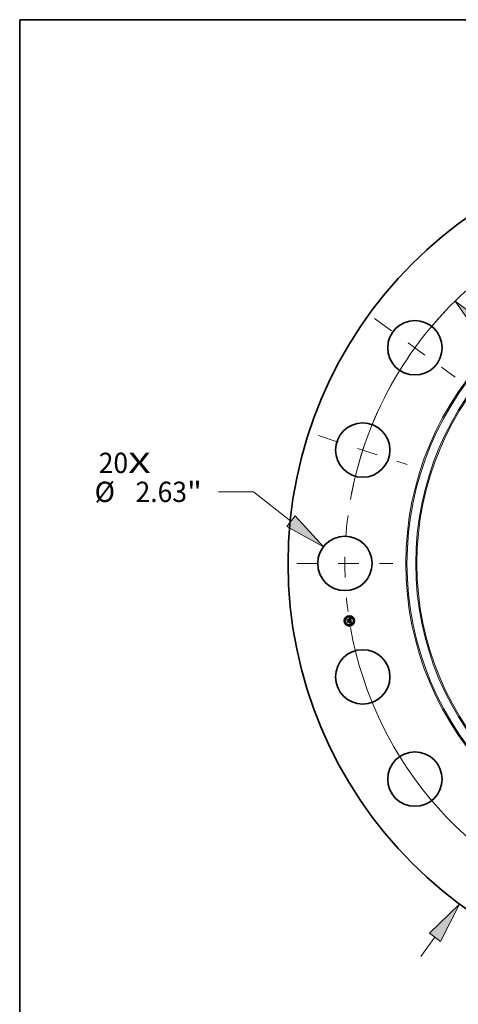
# Model space of a CAD drawing. Extents: x 0 to 10.8, y 0 to 8.2.
# Drawn here: x 0.2 to 2.4, y 3.5 to 8.2 of the extents above; entities that cross this region are included whole.
import ezdxf
from ezdxf.enums import TextEntityAlignment as Align

# ---------------------------------------------------------------- set-up
doc = ezdxf.new("R2010")
doc.units = 0
doc.header["$MEASUREMENT"] = 0
doc.linetypes.add('DASHDOT', pattern=[18.5, 12, -3, 0.5, -3])
doc.layers.get('0').update_dxf_attribs({"lineweight": 13})
doc.layers.add('1', color=7, linetype='Continuous', lineweight=13)
doc.styles.get("Standard").update_dxf_attribs({"font": 'isocp.shx'})

# ---------------------------------------------------------------- blocks, each defined once
blk = doc.blocks.new('BLOCK7')
at = {"color": 7, "lineweight": 13, "ltscale": 0.03937}
for s, p, p2 in [('20', (-29.669295, 4.373252), (-28.246965, 4.373252)), ('X', (-28.246965, 4.373252), (-27.153195, 4.373252))]:
    blk.add_text(s, height=0.984252, dxfattribs=at).set_placement(p, p2, align=Align.FIT)
blk = doc.blocks.new('BLOCK8')
at = {"color": 7, "lineweight": 13, "ltscale": 0.03937}
for p, q in [((13.389583, 18.082251), (14.567959, 19.673616)), ((14.567959, 19.673616), (16.267959, 19.673616)), ((-14.073722, -19.006163), (-13.389583, -18.082251))]:
    blk.add_line(p, q, dxfattribs=at)
for points in [[(13.121701, 18.280613), (12.199413, 16.474961), (13.657463, 17.883891)], [(-13.121701, -18.280613), (-12.199413, -16.474961), (-13.657463, -17.883891)]]:
    blk.add_lwpolyline(points, close=True, dxfattribs=at)
for points in [[(13.121701, 18.280613), (12.199413, 16.474961), (13.121701, 18.280613), (13.657463, 17.883891)], [(-13.121701, -18.280613), (-12.199413, -16.474961), (-13.121701, -18.280613), (-13.657463, -17.883891)]]:
    blk.add_solid(points, dxfattribs=at)
for s, p, p2 in [('%%c', (17.067959, 19.18149), (18.052211, 19.18149)), ('41', (19.052209, 19.18149), (20.474539, 19.18149)), ('"', (20.474539, 19.18149), (21.196325, 19.18149))]:
    blk.add_text(s, height=0.984252, dxfattribs=at).set_placement(p, p2, align=Align.FIT)
blk = doc.blocks.new('BLOCK9')
at = {"color": 7, "lineweight": 13, "ltscale": 0.03937}
for p, q in [((-22.174745, 3.464319), (-23.874745, 3.464319)), ((-20.360134, 2.043584), (-22.174745, 3.464319))]:
    blk.add_line(p, q, dxfattribs=at)
blk.add_lwpolyline([(-20.565623, 1.781129), (-18.785402, 0.810659), (-20.154647, 2.306039)], close=True, dxfattribs=at)
blk.add_solid([(-20.565623, 1.781129), (-18.785402, 0.810659), (-20.565623, 1.781129), (-20.154647, 2.306039)], dxfattribs=at)
for s, p, p2 in [('%%c', (-29.869858, 2.972193), (-28.885606, 2.972193)), ('2.63', (-27.885605, 2.972193), (-25.396529, 2.972193)), ('"', (-25.396531, 2.972193), (-24.674745, 2.972193))]:
    blk.add_text(s, height=0.984252, dxfattribs=at).set_placement(p, p2, align=Align.FIT)
blk = doc.blocks.new('BLOCK10')
at = {"color": 7, "lineweight": 13, "ltscale": 0.03937}
for p, q in [((-11.014788, 11.257789), (11.014788, -11.257789)), ((12.413469, -12.687327), (15.591769, -15.935746)), ((15.591769, -15.935746), (16.7639, -15.935746))]:
    blk.add_line(p, q, dxfattribs=at)
for points in [[(-10.776532, 11.490903), (-12.413469, 12.687327), (-11.253043, 11.024677)], [(10.776532, -11.490903), (12.413469, -12.687327), (11.253043, -11.024677)]]:
    blk.add_lwpolyline(points, close=True, dxfattribs=at)
for start, end in [(131.833224, 169.939382), (190.060631, 316.916594)]:
    blk.add_arc((0, 0), 17.75, start, end, dxfattribs=at)
for points in [[(-10.776532, 11.490903), (-12.413469, 12.687327), (-10.776532, 11.490903), (-11.253043, 11.024677)], [(10.776532, -11.490903), (12.413469, -12.687327), (10.776532, -11.490903), (11.253043, -11.024677)]]:
    blk.add_solid(points, dxfattribs=at)
for s, p, p2 in [('%%c', (17.563899, -16.427872), (18.548151, -16.427872)), ('35.5', (19.548152, -16.427872), (22.037229, -16.427872)), ('"', (22.037229, -16.427872), (22.759015, -16.427872)), ('BOLT CIRCLE', (17.563899, -18.002675), (27.446246, -18.002675))]:
    blk.add_text(s, height=0.984252, dxfattribs=at).set_placement(p, p2, align=Align.FIT)
blk = doc.blocks.new('BLOCK11')
at = {"color": 7, "linetype": 'DASHDOT', "lineweight": 13, "ltscale": 0.03937}
blk.add_line((-20.079336, 0), (-15.420663, 0), dxfattribs=at)
blk.add_arc((0, 0), 17.75, 172.48106, 187.51894, dxfattribs=at)
blk = doc.blocks.new('BLOCK12')
at = {"color": 7, "linetype": 'DASHDOT', "lineweight": 13, "ltscale": 0.03937}
blk.add_line((-19.033006, 6.184199), (-14.7295, 4.785905), dxfattribs=at)
blk.add_arc((0, 0), 17.75, 154.696845, 169.30315, dxfattribs=at)
blk = doc.blocks.new('BLOCK13')
at = {"color": 7, "linetype": 'DASHDOT', "lineweight": 13, "ltscale": 0.03937}
blk.add_line((-16.307065, 11.847777), (-12.413037, 9.0186), dxfattribs=at)
blk.add_arc((0, 0), 17.75, 136.231524, 151.76847, dxfattribs=at)

msp = doc.modelspace()

# ---------------------------------------------------------------- linework, layer by layer
at = {"color": 7, "lineweight": 35, "ltscale": 1e-05}
for p, q in [((1.8383, 5.349), (1.8385, 5.3493)), ((1.8398, 5.3395), (1.84, 5.3398)), ((1.849, 5.3537), (1.8492, 5.354)), ((1.8507, 5.3549), (1.851, 5.3551)), ((1.851, 5.3551), (1.8514, 5.3553)), ((1.8515, 5.343), (1.8511, 5.3431)), ((1.8513, 5.3434), (1.8517, 5.3433)), ((1.8514, 5.3553), (1.8517, 5.3555)), ((1.8519, 5.3429), (1.8515, 5.343)), ((1.8517, 5.3555), (1.852, 5.3558)), ((1.8517, 5.3433), (1.852, 5.3432)), ((1.8539, 5.3354), (1.8539, 5.335)), ((1.854, 5.3379), (1.854, 5.3383)), ((1.8535, 5.3314), (1.8539, 5.3312)), ((1.854, 5.3308), (1.8536, 5.331)), ((1.8539, 5.3312), (1.8542, 5.3311)), ((1.8544, 5.3307), (1.854, 5.3308)), ((1.8542, 5.3311), (1.8546, 5.3309)), ((1.8546, 5.3309), (1.855, 5.3307))]:
    msp.add_line(p, q, dxfattribs=at)
at = {"color": 7, "lineweight": 35, "ltscale": 0.000138}
msp.add_line((1.8391, 5.3436), (1.8383, 5.349), dxfattribs=at)
at = {"color": 7, "lineweight": 35, "ltscale": 0.00013}
msp.add_line((1.8385, 5.3493), (1.8393, 5.3442), dxfattribs=at)
at = {"color": 7, "lineweight": 35, "ltscale": 0.000124}
msp.add_line((1.8398, 5.345), (1.839, 5.3499), dxfattribs=at)
at = {"color": 7, "lineweight": 35, "ltscale": 4.9e-05}
for p, q in [((1.839, 5.3499), (1.8405, 5.3486)), ((1.8427, 5.3365), (1.8415, 5.3349))]:
    msp.add_line(p, q, dxfattribs=at)
at = {"color": 7, "lineweight": 35, "ltscale": 6.7e-05}
msp.add_line((1.8409, 5.3456), (1.8391, 5.3436), dxfattribs=at)
at = {"color": 7, "lineweight": 35, "ltscale": 5.5e-05}
for p, q in [((1.8393, 5.3442), (1.8407, 5.3459)), ((1.8477, 5.3341), (1.8473, 5.3363))]:
    msp.add_line(p, q, dxfattribs=at)
at = {"color": 7, "lineweight": 35, "ltscale": 4.3e-05}
msp.add_line((1.8408, 5.3464), (1.8398, 5.345), dxfattribs=at)
at = {"color": 7, "lineweight": 35, "ltscale": 0.000157}
msp.add_line((1.8407, 5.3333), (1.8398, 5.3395), dxfattribs=at)
at = {"color": 7, "lineweight": 35, "ltscale": 0.000148}
msp.add_line((1.84, 5.3398), (1.8409, 5.334), dxfattribs=at)
at = {"color": 7, "lineweight": 35, "ltscale": 0.000269}
msp.add_line((1.8405, 5.3486), (1.8511, 5.3503), dxfattribs=at)
at = {"color": 7, "lineweight": 35, "ltscale": 0.000282}
msp.add_line((1.8407, 5.3459), (1.8519, 5.3476), dxfattribs=at)
at = {"color": 7, "lineweight": 35, "ltscale": 0.000133}
msp.add_line((1.8415, 5.3349), (1.8407, 5.3402), dxfattribs=at)
at = {"color": 7, "lineweight": 35, "ltscale": 5.6e-05}
msp.add_line((1.8407, 5.3402), (1.8424, 5.3386), dxfattribs=at)
at = {"color": 7, "lineweight": 35, "ltscale": 7.6e-05}
msp.add_line((1.8428, 5.3356), (1.8407, 5.3333), dxfattribs=at)
at = {"color": 7, "lineweight": 35, "ltscale": 0.000293}
msp.add_line((1.8524, 5.3481), (1.8408, 5.3464), dxfattribs=at)
at = {"color": 7, "lineweight": 35, "ltscale": 0.000272}
msp.add_line((1.8516, 5.3473), (1.8409, 5.3456), dxfattribs=at)
at = {"color": 7, "lineweight": 35, "ltscale": 6.2e-05}
for p, q in [((1.8409, 5.334), (1.8426, 5.3358)), ((1.8485, 5.3349), (1.8481, 5.3374))]:
    msp.add_line(p, q, dxfattribs=at)
at = {"color": 7, "lineweight": 35, "ltscale": 0.000116}
for p, q in [((1.8424, 5.3386), (1.847, 5.3394)), ((1.8473, 5.3363), (1.8428, 5.3356))]:
    msp.add_line(p, q, dxfattribs=at)
at = {"color": 7, "lineweight": 35, "ltscale": 0.000126}
msp.add_line((1.8426, 5.3358), (1.8476, 5.3366), dxfattribs=at)
at = {"color": 7, "lineweight": 35, "ltscale": 0.000136}
msp.add_line((1.8481, 5.3374), (1.8427, 5.3365), dxfattribs=at)
at = {"color": 7, "lineweight": 35, "ltscale": 8e-06}
for p, q in [((1.8461, 5.3407), (1.8463, 5.341)), ((1.8485, 5.3402), (1.8486, 5.3399)), ((1.8486, 5.3399), (1.8487, 5.3396)), ((1.8492, 5.354), (1.8495, 5.3541)), ((1.8495, 5.3541), (1.8498, 5.3543)), ((1.85, 5.3527), (1.8497, 5.3528)), ((1.8524, 5.3431), (1.8527, 5.343)), ((1.8528, 5.3426), (1.8525, 5.3427)), ((1.8527, 5.343), (1.853, 5.3429)), ((1.8535, 5.3375), (1.8536, 5.3372)), ((1.8537, 5.3425), (1.8536, 5.3422)), ((1.8539, 5.3347), (1.8539, 5.3343)), ((1.8543, 5.3359), (1.8543, 5.3362)), ((1.8544, 5.3356), (1.8543, 5.3359)), ((1.8466, 5.332), (1.8467, 5.3323)), ((1.8513, 5.333), (1.8512, 5.3327)), ((1.8523, 5.3314), (1.852, 5.3314)), ((1.8526, 5.3313), (1.8523, 5.3314)), ((1.8526, 5.3322), (1.8528, 5.3324)), ((1.8539, 5.3343), (1.8538, 5.334))]:
    msp.add_line(p, q, dxfattribs=at)
at = {"color": 7, "lineweight": 35, "ltscale": 4e-06}
for p, q in [((1.8463, 5.3406), (1.8461, 5.3407)), ((1.8464, 5.3405), (1.8463, 5.3406)), ((1.8465, 5.3404), (1.8464, 5.3405)), ((1.8466, 5.3402), (1.8465, 5.3404)), ((1.8466, 5.3407), (1.8467, 5.3406)), ((1.8467, 5.3401), (1.8466, 5.3402)), ((1.8467, 5.3406), (1.8468, 5.3405)), ((1.8468, 5.34), (1.8467, 5.3401)), ((1.8468, 5.3405), (1.8469, 5.3403)), ((1.8468, 5.3398), (1.8468, 5.34)), ((1.8469, 5.3397), (1.8468, 5.3398)), ((1.8469, 5.3395), (1.8469, 5.3397)), ((1.847, 5.3394), (1.8469, 5.3395)), ((1.8477, 5.3397), (1.8477, 5.3398)), ((1.8478, 5.3395), (1.8477, 5.3397)), ((1.8495, 5.3528), (1.8493, 5.3528)), ((1.8497, 5.3528), (1.8495, 5.3528)), ((1.85, 5.353), (1.8501, 5.353)), ((1.8501, 5.353), (1.8503, 5.3529)), ((1.8503, 5.3529), (1.8504, 5.3528)), ((1.8506, 5.3526), (1.8507, 5.3525)), ((1.8507, 5.3521), (1.8506, 5.3522)), ((1.8508, 5.3534), (1.8507, 5.3535)), ((1.8507, 5.3525), (1.8508, 5.3524)), ((1.8508, 5.3519), (1.8507, 5.3521)), ((1.851, 5.3533), (1.8508, 5.3534)), ((1.8508, 5.3524), (1.8509, 5.3522)), ((1.8508, 5.3518), (1.8508, 5.3519)), ((1.8509, 5.3522), (1.851, 5.3521)), ((1.8511, 5.3532), (1.851, 5.3533)), ((1.8512, 5.3531), (1.8511, 5.3532)), ((1.8516, 5.3471), (1.8516, 5.3473)), ((1.8517, 5.347), (1.8516, 5.3471)), ((1.8517, 5.3468), (1.8517, 5.347)), ((1.852, 5.3438), (1.8518, 5.3438)), ((1.8519, 5.3449), (1.8521, 5.345)), ((1.852, 5.3467), (1.852, 5.3465)), ((1.852, 5.3465), (1.852, 5.3463)), ((1.852, 5.3463), (1.8521, 5.3462)), ((1.8522, 5.3437), (1.852, 5.3438)), ((1.8521, 5.345), (1.8522, 5.3451)), ((1.8522, 5.3451), (1.8523, 5.3452)), ((1.8523, 5.3437), (1.8522, 5.3437)), ((1.8523, 5.3452), (1.8524, 5.3454)), ((1.8525, 5.3436), (1.8523, 5.3437)), ((1.8524, 5.3455), (1.8525, 5.3456)), ((1.8524, 5.3454), (1.8524, 5.3455)), ((1.8525, 5.3458), (1.8526, 5.346)), ((1.8525, 5.3456), (1.8525, 5.3458)), ((1.8526, 5.346), (1.8526, 5.3461)), ((1.8536, 5.3346), (1.8536, 5.3348)), ((1.8536, 5.3345), (1.8536, 5.3346)), ((1.8542, 5.343), (1.854, 5.343)), ((1.854, 5.3318), (1.8538, 5.3319)), ((1.8542, 5.3318), (1.854, 5.3318)), ((1.8542, 5.3339), (1.8543, 5.334)), ((1.8542, 5.3337), (1.8542, 5.3339)), ((1.855, 5.3314), (1.8549, 5.3315)), ((1.8552, 5.3314), (1.855, 5.3314)), ((1.8554, 5.3313), (1.8552, 5.3314))]:
    msp.add_line(p, q, dxfattribs=at)
at = {"color": 7, "lineweight": 35, "ltscale": 5e-06}
for p, q in [((1.8463, 5.341), (1.8465, 5.3408)), ((1.8465, 5.3408), (1.8466, 5.3407)), ((1.8466, 5.3414), (1.8468, 5.3415)), ((1.8468, 5.3413), (1.8466, 5.3414)), ((1.847, 5.3412), (1.8468, 5.3413)), ((1.8469, 5.3403), (1.847, 5.3402)), ((1.8471, 5.341), (1.847, 5.3412)), ((1.847, 5.3402), (1.8471, 5.34)), ((1.8473, 5.3409), (1.8471, 5.341)), ((1.8471, 5.34), (1.8472, 5.3398)), ((1.8472, 5.3398), (1.8472, 5.3396)), ((1.8472, 5.3396), (1.8473, 5.3394)), ((1.8474, 5.3407), (1.8473, 5.3409)), ((1.8475, 5.3406), (1.8474, 5.3407)), ((1.8476, 5.3404), (1.8475, 5.3406)), ((1.8476, 5.3402), (1.8476, 5.3404)), ((1.8477, 5.34), (1.8476, 5.3402)), ((1.8477, 5.3398), (1.8477, 5.34)), ((1.8489, 5.3528), (1.8487, 5.3528)), ((1.8492, 5.3528), (1.8489, 5.3528)), ((1.8492, 5.3531), (1.8494, 5.3531)), ((1.8493, 5.3528), (1.8492, 5.3528)), ((1.8494, 5.3531), (1.8496, 5.3531)), ((1.8496, 5.3531), (1.8498, 5.353)), ((1.8498, 5.353), (1.85, 5.353)), ((1.8501, 5.3537), (1.8499, 5.3537)), ((1.8503, 5.3536), (1.8501, 5.3537)), ((1.8505, 5.3536), (1.8503, 5.3536)), ((1.8507, 5.3535), (1.8505, 5.3536)), ((1.8509, 5.344), (1.8507, 5.344)), ((1.8509, 5.3516), (1.8508, 5.3518)), ((1.8509, 5.3514), (1.8509, 5.3516)), ((1.851, 5.3512), (1.8509, 5.3514)), ((1.8511, 5.344), (1.8509, 5.344)), ((1.851, 5.3521), (1.8511, 5.3519)), ((1.851, 5.351), (1.851, 5.3512)), ((1.8511, 5.3519), (1.8512, 5.3517)), ((1.8513, 5.3439), (1.8511, 5.344)), ((1.8513, 5.3529), (1.8512, 5.3531)), ((1.8512, 5.3517), (1.8512, 5.3515)), ((1.8514, 5.3528), (1.8513, 5.3529)), ((1.8515, 5.3439), (1.8513, 5.3439)), ((1.8515, 5.3526), (1.8514, 5.3528)), ((1.8514, 5.3445), (1.8516, 5.3446)), ((1.8516, 5.3524), (1.8515, 5.3526)), ((1.8515, 5.345), (1.8516, 5.3452)), ((1.8515, 5.3448), (1.8515, 5.345)), ((1.8517, 5.3438), (1.8515, 5.3439)), ((1.8516, 5.3452), (1.8517, 5.3454)), ((1.8517, 5.345), (1.8516, 5.3449)), ((1.8516, 5.3446), (1.8518, 5.3448)), ((1.8517, 5.3466), (1.8517, 5.3468)), ((1.8517, 5.3464), (1.8517, 5.3466)), ((1.8518, 5.3462), (1.8517, 5.3464)), ((1.8517, 5.346), (1.8518, 5.3462)), ((1.8517, 5.3458), (1.8517, 5.346)), ((1.8517, 5.3456), (1.8517, 5.3458)), ((1.8517, 5.3454), (1.8517, 5.3456)), ((1.8518, 5.3452), (1.8517, 5.345)), ((1.8518, 5.3438), (1.8517, 5.3438)), ((1.8519, 5.3512), (1.8518, 5.3514)), ((1.8519, 5.3453), (1.8518, 5.3452)), ((1.8518, 5.3448), (1.8519, 5.3449)), ((1.8519, 5.351), (1.8519, 5.3512)), ((1.8519, 5.3508), (1.8519, 5.351)), ((1.8519, 5.3506), (1.8519, 5.3508)), ((1.8519, 5.3504), (1.8519, 5.3506)), ((1.852, 5.3455), (1.8519, 5.3453)), ((1.852, 5.3471), (1.852, 5.3469)), ((1.852, 5.3469), (1.852, 5.3467)), ((1.852, 5.3457), (1.852, 5.3455)), ((1.8524, 5.3479), (1.8524, 5.3481)), ((1.8524, 5.3478), (1.8524, 5.3479)), ((1.8525, 5.3476), (1.8524, 5.3478)), ((1.8525, 5.3474), (1.8525, 5.3476)), ((1.8525, 5.3472), (1.8525, 5.3474)), ((1.8526, 5.3465), (1.8526, 5.3467)), ((1.8526, 5.3463), (1.8526, 5.3465)), ((1.8526, 5.3461), (1.8526, 5.3463)), ((1.8535, 5.3363), (1.8534, 5.3365)), ((1.8535, 5.3361), (1.8535, 5.3363)), ((1.8536, 5.3352), (1.8536, 5.3354)), ((1.8536, 5.335), (1.8536, 5.3352)), ((1.8536, 5.3348), (1.8536, 5.335)), ((1.8544, 5.3344), (1.8544, 5.3346)), ((1.8535, 5.332), (1.8533, 5.332)), ((1.8537, 5.3319), (1.8535, 5.332)), ((1.8538, 5.3319), (1.8537, 5.3319)), ((1.8538, 5.3332), (1.854, 5.3334)), ((1.854, 5.3334), (1.8541, 5.3335)), ((1.8541, 5.3335), (1.8542, 5.3337)), ((1.8543, 5.3342), (1.8544, 5.3344)), ((1.8543, 5.334), (1.8543, 5.3342)), ((1.8555, 5.3312), (1.8554, 5.3313)), ((1.8557, 5.3311), (1.8555, 5.3312)), ((1.8559, 5.331), (1.8557, 5.3311)), ((1.8561, 5.3309), (1.8559, 5.331))]:
    msp.add_line(p, q, dxfattribs=at)
at = {"color": 7, "lineweight": 35, "ltscale": 7e-06}
for p, q in [((1.8468, 5.3415), (1.8471, 5.3414)), ((1.8471, 5.3414), (1.8473, 5.3414)), ((1.8473, 5.3414), (1.8476, 5.3412)), ((1.8476, 5.3412), (1.8478, 5.3411)), ((1.8478, 5.3411), (1.848, 5.3409)), ((1.848, 5.3409), (1.8482, 5.3407)), ((1.8482, 5.3407), (1.8483, 5.3405)), ((1.8483, 5.3405), (1.8485, 5.3402)), ((1.8487, 5.3528), (1.8487, 5.3531)), ((1.8492, 5.3537), (1.849, 5.3537)), ((1.8502, 5.3526), (1.85, 5.3527)), ((1.8504, 5.3524), (1.8502, 5.3526)), ((1.8502, 5.3433), (1.8503, 5.3436)), ((1.8504, 5.3528), (1.8506, 5.3526)), ((1.8506, 5.3522), (1.8504, 5.3524)), ((1.8518, 5.3514), (1.8518, 5.3517)), ((1.8521, 5.3462), (1.8521, 5.3459)), ((1.8531, 5.3424), (1.8528, 5.3426)), ((1.853, 5.3429), (1.8532, 5.3427)), ((1.8534, 5.3423), (1.8531, 5.3424)), ((1.8532, 5.3427), (1.8535, 5.3426)), ((1.8533, 5.337), (1.8533, 5.3372)), ((1.8536, 5.3372), (1.8536, 5.337)), ((1.8536, 5.337), (1.8537, 5.3367)), ((1.8537, 5.3367), (1.8537, 5.3364)), ((1.8537, 5.3364), (1.8538, 5.3361)), ((1.8538, 5.3361), (1.8538, 5.3358)), ((1.8544, 5.3353), (1.8544, 5.3356)), ((1.8544, 5.3351), (1.8544, 5.3353)), ((1.852, 5.3314), (1.8521, 5.3317)), ((1.8528, 5.3324), (1.8531, 5.3325)), ((1.8531, 5.3329), (1.8533, 5.3332)), ((1.8531, 5.3325), (1.8533, 5.3327)), ((1.8533, 5.3332), (1.8534, 5.3334)), ((1.8533, 5.3327), (1.8535, 5.3329)), ((1.8534, 5.3334), (1.8535, 5.3337)), ((1.8535, 5.3337), (1.8536, 5.3339)), ((1.8536, 5.3342), (1.8536, 5.3345)), ((1.8537, 5.3337), (1.8536, 5.3335)), ((1.8538, 5.334), (1.8537, 5.3337)), ((1.8544, 5.3317), (1.8542, 5.3318)), ((1.8549, 5.3315), (1.8547, 5.3316)), ((1.8557, 5.3302), (1.8555, 5.33))]:
    msp.add_line(p, q, dxfattribs=at)
at = {"color": 7, "lineweight": 35, "ltscale": 6.4e-05}
msp.add_line((1.847, 5.3328), (1.8485, 5.3349), dxfattribs=at)
at = {"color": 7, "lineweight": 35, "ltscale": 1.3e-05}
msp.add_line((1.8473, 5.3394), (1.8478, 5.3395), dxfattribs=at)
at = {"color": 7, "lineweight": 35, "ltscale": 5.4e-05}
msp.add_line((1.8476, 5.3366), (1.8479, 5.3345), dxfattribs=at)
at = {"color": 7, "lineweight": 35, "ltscale": 6e-06}
for p, q in [((1.8487, 5.3531), (1.8489, 5.3531)), ((1.8489, 5.3531), (1.8492, 5.3531)), ((1.8495, 5.3537), (1.8492, 5.3537)), ((1.8497, 5.3537), (1.8495, 5.3537)), ((1.8499, 5.3537), (1.8497, 5.3537)), ((1.8507, 5.344), (1.8508, 5.3442)), ((1.8508, 5.3442), (1.851, 5.3443)), ((1.851, 5.3443), (1.8512, 5.3444)), ((1.8512, 5.3515), (1.8513, 5.3513)), ((1.8512, 5.3444), (1.8514, 5.3445)), ((1.8513, 5.3513), (1.8513, 5.3511)), ((1.8517, 5.3522), (1.8516, 5.3524)), ((1.8517, 5.3519), (1.8517, 5.3522)), ((1.8518, 5.3517), (1.8517, 5.3519)), ((1.8521, 5.3459), (1.852, 5.3457)), ((1.8526, 5.347), (1.8525, 5.3472)), ((1.8526, 5.3467), (1.8526, 5.347)), ((1.8534, 5.3367), (1.8533, 5.337)), ((1.8536, 5.3422), (1.8534, 5.3423)), ((1.8534, 5.3365), (1.8534, 5.3367)), ((1.8535, 5.3426), (1.8537, 5.3425)), ((1.8535, 5.3358), (1.8535, 5.3361)), ((1.8536, 5.3356), (1.8535, 5.3358)), ((1.8536, 5.3354), (1.8536, 5.3356)), ((1.8544, 5.3348), (1.8544, 5.3351)), ((1.8544, 5.3346), (1.8544, 5.3348)), ((1.8528, 5.3321), (1.8526, 5.3322)), ((1.853, 5.3321), (1.8528, 5.3321)), ((1.8533, 5.332), (1.853, 5.3321)), ((1.8533, 5.3331), (1.8531, 5.3329)), ((1.8535, 5.3333), (1.8533, 5.3331)), ((1.8536, 5.3335), (1.8535, 5.3333)), ((1.8535, 5.3329), (1.8537, 5.3331)), ((1.8536, 5.3339), (1.8536, 5.3342)), ((1.8537, 5.3331), (1.8538, 5.3332)), ((1.8547, 5.3316), (1.8544, 5.3317))]:
    msp.add_line(p, q, dxfattribs=at)
at = {"color": 7, "lineweight": 35, "ltscale": 0.000114}
msp.add_line((1.8487, 5.3396), (1.8532, 5.3404), dxfattribs=at)
at = {"color": 7, "lineweight": 35, "ltscale": 0.000127}
msp.add_line((1.854, 5.3383), (1.849, 5.3375), dxfattribs=at)
at = {"color": 7, "lineweight": 35, "ltscale": 1.6e-05}
for p, q in [((1.849, 5.3375), (1.8491, 5.3368)), ((1.8513, 5.3511), (1.8514, 5.3504))]:
    msp.add_line(p, q, dxfattribs=at)
at = {"color": 7, "lineweight": 35, "ltscale": 0.000112}
msp.add_line((1.8491, 5.3368), (1.8535, 5.3375), dxfattribs=at)
at = {"color": 7, "lineweight": 35, "ltscale": 0.000104}
msp.add_line((1.8533, 5.3372), (1.8491, 5.3366), dxfattribs=at)
at = {"color": 7, "lineweight": 35, "ltscale": 4.1e-05}
msp.add_line((1.8491, 5.3366), (1.8494, 5.335), dxfattribs=at)
at = {"color": 7, "lineweight": 35, "ltscale": 6.3e-05}
msp.add_line((1.8494, 5.335), (1.8515, 5.3335), dxfattribs=at)
at = {"color": 7, "lineweight": 35, "ltscale": 9e-06}
for p, q in [((1.8498, 5.3543), (1.8501, 5.3545)), ((1.8501, 5.3545), (1.8504, 5.3547)), ((1.8504, 5.3547), (1.8507, 5.3549)), ((1.8522, 5.3428), (1.8519, 5.3429)), ((1.852, 5.3432), (1.8524, 5.3431)), ((1.8525, 5.3427), (1.8522, 5.3428)), ((1.8539, 5.335), (1.8539, 5.3347)), ((1.8521, 5.3317), (1.8524, 5.3316)), ((1.8524, 5.3316), (1.8528, 5.3316)), ((1.8529, 5.3312), (1.8526, 5.3313)), ((1.8528, 5.3316), (1.8531, 5.3315)), ((1.8533, 5.3311), (1.8529, 5.3312)), ((1.8531, 5.3315), (1.8535, 5.3314)), ((1.8536, 5.331), (1.8533, 5.3311))]:
    msp.add_line(p, q, dxfattribs=at)
at = {"color": 7, "lineweight": 35, "ltscale": 1.1e-05}
for p, q in [((1.8507, 5.3432), (1.8502, 5.3433)), ((1.8511, 5.3431), (1.8507, 5.3432)), ((1.8508, 5.3435), (1.8513, 5.3434)), ((1.8538, 5.3358), (1.8539, 5.3354)), ((1.8479, 5.3345), (1.8477, 5.3341)), ((1.8548, 5.3305), (1.8544, 5.3307)), ((1.8551, 5.3302), (1.8548, 5.3305)), ((1.855, 5.3307), (1.8553, 5.3305)), ((1.8553, 5.3305), (1.8557, 5.3302))]:
    msp.add_line(p, q, dxfattribs=at)
at = {"color": 7, "lineweight": 35, "ltscale": 1.4e-05}
for p, q in [((1.8503, 5.3436), (1.8508, 5.3435)), ((1.8514, 5.3504), (1.8519, 5.3504))]:
    msp.add_line(p, q, dxfattribs=at)
at = {"color": 7, "lineweight": 35, "ltscale": 1.9e-05}
msp.add_line((1.8511, 5.3503), (1.851, 5.351), dxfattribs=at)
at = {"color": 7, "lineweight": 35, "ltscale": 3e-06}
msp.add_line((1.8516, 5.3449), (1.8515, 5.3448), dxfattribs=at)
at = {"color": 7, "lineweight": 35, "ltscale": 1.5e-05}
for p, q in [((1.8519, 5.3476), (1.852, 5.3471)), ((1.8543, 5.3362), (1.8542, 5.3369))]:
    msp.add_line(p, q, dxfattribs=at)
at = {"color": 7, "lineweight": 35, "ltscale": 0.000324}
msp.add_line((1.852, 5.3558), (1.8542, 5.343), dxfattribs=at)
at = {"color": 7, "lineweight": 35, "ltscale": 4e-05}
msp.add_line((1.854, 5.343), (1.8525, 5.3436), dxfattribs=at)
at = {"color": 7, "lineweight": 35, "ltscale": 5e-05}
msp.add_line((1.8532, 5.3404), (1.8543, 5.342), dxfattribs=at)
at = {"color": 7, "lineweight": 35, "ltscale": 2.6e-05}
msp.add_line((1.8542, 5.3369), (1.854, 5.3379), dxfattribs=at)
at = {"color": 7, "lineweight": 35, "ltscale": 0.000281}
msp.add_line((1.8543, 5.342), (1.8561, 5.3309), dxfattribs=at)
at = {"color": 7, "lineweight": 35, "ltscale": 0.000117}
for p, q in [((1.8512, 5.3327), (1.8466, 5.332)), ((1.8467, 5.3323), (1.8513, 5.333))]:
    msp.add_line(p, q, dxfattribs=at)
at = {"color": 7, "lineweight": 35, "ltscale": 0.000113}
msp.add_line((1.8515, 5.3335), (1.847, 5.3328), dxfattribs=at)
at = {"color": 7, "lineweight": 35, "ltscale": 1.2e-05}
msp.add_line((1.8555, 5.33), (1.8551, 5.3302), dxfattribs=at)
at = {"color": 7, "lineweight": 35, "ltscale": 0.03937}
for centre, radius in [((3.6, 5.6195), 2.05), ((2.164, 6.6628), 0.1315), ((1.9119, 6.168), 0.1315), ((1.825, 5.6195), 0.1315), ((1.8468, 5.3418), 0.0248), ((1.825, 5.3384), 0.0015), ((1.8468, 5.3418), 0.0195), ((1.8289, 5.3548), 0.0015), ((1.8434, 5.3637), 0.0015), ((1.8598, 5.3597), 0.0015), ((1.8687, 5.3453), 0.0015), ((1.8338, 5.3239), 0.0015), ((1.8503, 5.32), 0.0015), ((1.8647, 5.3288), 0.0015), ((1.9119, 5.071), 0.1315), ((2.164, 4.5762), 0.1315)]:
    msp.add_circle(centre, radius, dxfattribs=at)
at = {"color": 7, "lineweight": 13, "ltscale": 0.03937}
for radius in [1.48, 1.4741, 1.4318, 1.4259]:
    msp.add_circle((3.6, 5.6195), radius, dxfattribs=at)
at = {"layer": '1', "color": 7, "lineweight": 35, "ltscale": 0.03937}
for p, q in [((0.25, 0.25), (0.25, 8.25)), ((0.25, 8.25), (10.75, 8.25))]:
    msp.add_line(p, q, dxfattribs=at)

# ---------------------------------------------------------------- block references
at = {"lineweight": 0, "xscale": 0.1, "yscale": 0.1, "zscale": 0.1}
for name in ['BLOCK8', 'BLOCK10', 'BLOCK13', 'BLOCK12', 'BLOCK7', 'BLOCK9', 'BLOCK11']:
    msp.add_blockref(name, (3.6, 5.6195), dxfattribs=at)

doc.saveas('drawing.dxf')
